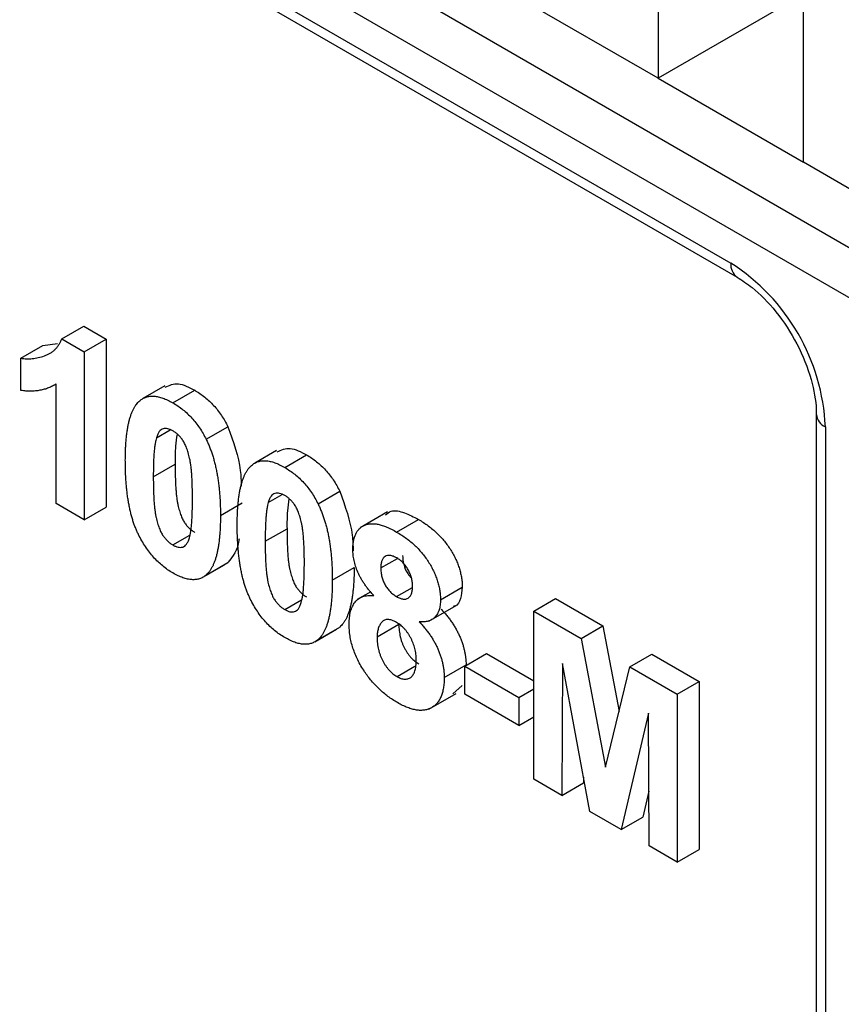
# Model space of a CAD drawing. Units: millimetres. Extents: x -61 to 781, y -57 to 370.
# Drawn here: x 317 to 325, y 194 to 204 of the extents above; entities that cross this region are included whole.
import ezdxf

# ---------------------------------------------------------------- set-up
doc = ezdxf.new("R2010")
doc.units = ezdxf.units.MM

msp = doc.modelspace()

# ---------------------------------------------------------------- linework, layer by layer
at = {"color": 7, "linetype": 'Continuous', "lineweight": 25}
for p, q in [((292.30252, 220.89703), (402.18691, 157.46212)), ((401.97478, 157.0947), (292.09039, 220.52961)), ((292.09039, 220.20299), (324.40517, 201.54807)), ((292.15253, 220.06564), (324.46731, 201.41071)), ((323.69806, 204.97734), (323.69806, 203.34426)), ((323.69806, 203.34426), (322.28384, 204.16067)), ((325.11227, 204.1608), (323.69806, 203.34426)), ((325.11227, 202.52785), (325.11227, 204.16093)), ((323.69806, 203.34426), (325.11227, 202.52785)), ((326.52649, 201.71144), (325.11227, 202.52785)), ((317.90103, 200.81294), (318.11316, 200.9354)), ((318.11316, 200.9354), (318.3313, 200.80947)), ((317.90103, 200.81294), (318.11917, 200.68701)), ((318.11917, 200.68701), (318.3313, 200.80947)), ((318.3313, 200.80947), (318.3313, 199.17639)), ((317.50272, 200.62414), (317.71485, 200.7466)), ((317.71485, 200.7466), (317.85979, 200.76651)), ((317.50272, 200.31009), (317.50272, 200.62414)), ((318.11917, 200.68701), (318.11917, 199.05393)), ((317.8472, 199.21093), (317.8472, 200.37358)), ((318.9012, 200.35442), (318.68907, 200.23196)), ((318.98039, 200.18984), (319.19252, 200.3123)), ((325.23654, 200.07836), (325.23654, 183.74754)), ((319.30391, 199.83525), (319.51604, 199.95771)), ((325.3244, 199.9559), (325.3244, 183.62508)), ((318.82032, 199.84976), (318.95405, 199.92696)), ((319.98906, 199.72642), (319.77693, 199.60396)), ((320.06824, 199.56183), (320.28038, 199.68429)), ((318.79001, 199.47207), (319.00214, 199.59454)), ((319.90818, 199.22175), (320.0419, 199.29895)), ((320.39177, 199.20724), (320.6039, 199.3297)), ((318.11917, 199.05393), (317.8472, 199.21093)), ((318.11917, 199.05393), (318.3313, 199.17639)), ((319.44273, 199.09527), (319.65486, 199.21773)), ((321.06574, 199.12939), (320.80058, 198.97632)), ((321.1561, 198.93382), (321.36823, 199.05629)), ((318.98039, 198.808), (319.1439, 198.90239)), ((319.87787, 198.84407), (320.09, 198.96653)), ((319.27167, 198.49367), (319.4838, 198.61613)), ((319.30278, 198.51557), (319.51491, 198.63803)), ((321.00199, 198.58475), (321.16299, 198.6777)), ((320.53058, 198.46726), (320.74271, 198.58973)), ((320.90371, 198.35406), (320.7729, 198.27855)), ((321.15525, 198.30621), (321.30885, 198.39488)), ((321.58218, 198.27435), (321.79431, 198.39681)), ((320.06824, 198.17999), (320.23176, 198.27439)), ((321.47018, 198.0667), (321.73534, 198.21978)), ((322.48872, 198.16452), (322.70086, 198.28698)), ((322.70086, 198.28698), (323.16093, 198.02138)), ((322.48872, 196.53144), (322.48872, 198.16452)), ((322.48872, 198.16452), (322.9488, 197.89892)), ((320.96573, 197.91444), (321.17786, 198.0369)), ((320.35952, 197.86566), (320.57166, 197.98813)), ((320.39063, 197.88756), (320.60277, 198.01002)), ((322.9488, 197.89892), (323.16093, 198.02138)), ((323.16093, 198.02138), (323.31899, 197.19025)), ((322.9488, 197.89892), (323.18677, 196.64764)), ((321.81788, 197.63056), (322.03001, 197.75302)), ((322.03001, 197.75302), (322.48872, 197.48821)), ((323.42473, 197.62417), (323.63687, 197.74663)), ((323.63687, 197.74663), (324.09694, 197.48104)), ((321.61844, 197.52128), (321.83057, 197.64374)), ((322.76975, 197.65486), (322.76069, 196.37443)), ((323.0352, 196.21596), (322.76975, 197.65486)), ((321.1595, 197.52909), (321.33318, 197.62935)), ((321.81788, 197.35838), (321.81788, 197.63056)), ((321.81788, 197.63056), (322.34368, 197.32703)), ((323.18677, 196.64764), (323.42473, 197.62417)), ((323.42473, 197.62417), (323.88481, 197.35858)), ((323.88481, 197.35858), (324.09694, 197.48104)), ((324.09694, 197.48104), (324.09694, 195.84795)), ((321.47055, 197.21241), (321.73572, 197.36549)), ((321.79231, 197.44134), (321.70188, 197.36108)), ((322.34368, 197.05484), (321.81788, 197.35838)), ((322.34368, 197.32703), (322.48872, 197.41076)), ((323.88481, 197.35858), (323.88481, 195.72549)), ((322.34368, 197.32703), (322.34368, 197.05484)), ((323.60378, 197.17339), (323.33833, 196.04097)), ((323.61284, 195.8825), (323.60378, 197.17339)), ((322.34368, 197.05484), (322.48872, 197.13858)), ((322.76069, 196.37443), (322.48872, 196.53144)), ((322.76069, 196.37443), (322.97282, 196.49689)), ((322.97321, 196.55199), (322.97282, 196.49689)), ((323.60911, 196.41364), (323.55046, 196.16343)), ((323.33833, 196.04097), (323.0352, 196.21596)), ((323.33833, 196.04097), (323.55046, 196.16343)), ((323.88481, 195.72549), (323.61284, 195.8825)), ((323.88481, 195.72549), (324.09694, 195.84795))]:
    msp.add_line(p, q, dxfattribs=at)
at = {"color": 8, "linetype": 'Continuous', "lineweight": 25}
for centre, radius, start, end in [((324.55592, 201.53339), 0.15147, 174.438561, 233.628466), ((325.38668, 200.09334), 0.15089, 185.710761, 245.62395)]:
    msp.add_arc(centre, radius, start, end, dxfattribs=at)
at = {"color": 7, "linetype": 'Continuous', "lineweight": 25}
msp.add_arc((323.32862, 199.86508), 1.99785, 2.605478, 57.394522, dxfattribs=at)
for points, knots in [([(324.46731, 201.41071), (324.51548, 201.37959), (324.64099, 201.2985), (324.85336, 201.0808), (325.05988, 200.76513), (325.19599, 200.42433), (325.23478, 200.19479), (325.23631, 200.09365), (325.23654, 200.07836)], [0, 0, 0, 0, 0.1274796, 0.3321333, 0.5470316, 0.7657535, 0.9645894, 1, 1, 1, 1]), ([(317.50272, 200.62414), (317.52083, 200.62153), (317.55873, 200.61606), (317.61467, 200.61868), (317.67306, 200.62819), (317.72211, 200.64227), (317.76105, 200.65748), (317.78827, 200.67207), (317.81349, 200.68853), (317.83576, 200.70843), (317.85567, 200.73076), (317.87331, 200.75542), (317.88884, 200.78241), (317.89696, 200.80276), (317.90103, 200.81294)], [0, 0, 0, 0, 0.1044728, 0.2186534, 0.3428559, 0.4792695, 0.549541, 0.6174241, 0.6835352, 0.7485971, 0.812176, 0.8748693, 0.9374294, 1, 1, 1, 1]), ([(317.8472, 200.37358), (317.83488, 200.36625), (317.81039, 200.35168), (317.77128, 200.33422), (317.73068, 200.32041), (317.68819, 200.31084), (317.64435, 200.3047), (317.59873, 200.3025), (317.55166, 200.30366), (317.51905, 200.30794), (317.50272, 200.31009)], [0, 0, 0, 0, 0.1265709, 0.2514247, 0.376425, 0.5000935, 0.6241807, 0.7481334, 0.873869, 1, 1, 1, 1]), ([(318.90695, 200.34187), (318.94716, 200.36028), (319.0284, 200.39747), (319.13744, 200.34088), (319.19252, 200.3123)], [0, 0, 0, 0, 0.49487663, 1, 1, 1, 1]), ([(318.658, 200.21009), (318.66783, 200.21769), (318.68724, 200.23269), (318.72081, 200.24708), (318.75703, 200.25506), (318.79641, 200.25537), (318.83828, 200.24991), (318.88325, 200.23639), (318.93087, 200.21703), (318.96365, 200.19903), (318.98039, 200.18984)], [0, 0, 0, 0, 0.1239584, 0.2446999, 0.3639413, 0.4841524, 0.6059994, 0.7313057, 0.8627578, 1, 1, 1, 1]), ([(319.19252, 200.3123), (319.20935, 200.30211), (319.24213, 200.28228), (319.28988, 200.24662), (319.33484, 200.2077), (319.37701, 200.16503), (319.41635, 200.11852), (319.45259, 200.06823), (319.48652, 200.01458), (319.50612, 199.97683), (319.51604, 199.95771)], [0, 0, 0, 0, 0.1373231, 0.2673523, 0.3929646, 0.5149204, 0.6341998, 0.7543524, 0.8755755, 1, 1, 1, 1]), ([(318.51805, 199.63235), (318.51814, 199.65105), (318.51832, 199.68771), (318.52022, 199.74081), (318.52247, 199.79169), (318.52668, 199.83951), (318.53133, 199.88507), (318.5372, 199.92799), (318.54469, 199.96779), (318.55286, 200.0052), (318.56181, 200.0403), (318.57245, 200.07224), (318.58349, 200.10232), (318.59647, 200.12882), (318.60996, 200.15327), (318.62475, 200.17486), (318.64052, 200.19405), (318.65222, 200.20479), (318.658, 200.21009)], [0, 0, 0, 0, 0.08152932, 0.15978699, 0.23574297, 0.3085642, 0.37917385, 0.44674157, 0.51190417, 0.57457299, 0.63435408, 0.69251613, 0.74843923, 0.80214926, 0.85387128, 0.90396043, 0.95260244, 1, 1, 1, 1]), ([(318.98039, 200.18984), (318.99722, 200.17965), (319.02999, 200.15982), (319.07775, 200.12416), (319.12271, 200.08524), (319.16488, 200.04257), (319.20422, 199.99606), (319.24046, 199.94577), (319.27439, 199.89212), (319.29399, 199.85437), (319.30391, 199.83525)], [0, 0, 0, 0, 0.1373231, 0.2673523, 0.3929646, 0.5149204, 0.6341998, 0.7543524, 0.8755755, 1, 1, 1, 1]), ([(318.98039, 199.91766), (318.97176, 199.92218), (318.95471, 199.93112), (318.92991, 199.93875), (318.9065, 199.94123), (318.88434, 199.9386), (318.86395, 199.92894), (318.84667, 199.91017), (318.83175, 199.88351), (318.82428, 199.86145), (318.82032, 199.84976)], [0, 0, 0, 0, 0.112424, 0.2223849, 0.3301224, 0.4412432, 0.558075, 0.6869486, 0.8340327, 1, 1, 1, 1]), ([(319.51604, 199.95771), (319.56773, 199.81195), (319.63907, 199.61075), (319.64381, 199.43073), (319.64511, 199.38112)], [0, 0, 0, 0, 0.7244339, 1, 1, 1, 1]), ([(318.82032, 199.84976), (318.81785, 199.84064), (318.81254, 199.82104), (318.80651, 199.78756), (318.80153, 199.74849), (318.79734, 199.704), (318.79392, 199.65405), (318.79181, 199.59831), (318.79036, 199.5372), (318.79013, 199.49436), (318.79001, 199.47207)], [0, 0, 0, 0, 0.0823733, 0.1770421, 0.2833368, 0.4015761, 0.5326994, 0.6759371, 0.831413, 1, 1, 1, 1]), ([(319.17076, 199.25227), (319.17078, 199.27451), (319.1708, 199.31715), (319.16913, 199.37939), (319.16749, 199.43621), (319.16415, 199.4885), (319.16081, 199.53545), (319.15583, 199.57777), (319.15081, 199.61498), (319.14223, 199.65698), (319.13057, 199.70268), (319.11464, 199.75148), (319.09664, 199.79305), (319.07618, 199.82778), (319.05398, 199.85605), (319.03079, 199.88057), (319.00606, 199.90146), (318.98901, 199.91222), (318.98039, 199.91766)], [0, 0, 0, 0, 0.10069666, 0.19303382, 0.27751099, 0.35371986, 0.42164754, 0.48196035, 0.53414495, 0.57904131, 0.65537796, 0.72050766, 0.7762326, 0.82406139, 0.86816936, 0.91088547, 0.95494923, 1, 1, 1, 1]), ([(319.02099, 199.88392), (319.01508, 199.84565), (319.00098, 199.75444), (319.00172, 199.65326), (319.00214, 199.59454)], [0, 0, 0, 0, 0.4195503, 1, 1, 1, 1]), ([(319.30391, 199.83525), (319.30959, 199.82344), (319.32118, 199.79935), (319.33678, 199.76222), (319.35178, 199.72373), (319.36488, 199.68391), (319.37742, 199.64254), (319.38904, 199.59976), (319.39913, 199.55562), (319.40862, 199.51008), (319.41636, 199.46316), (319.42351, 199.41467), (319.42944, 199.36476), (319.43411, 199.31359), (319.43828, 199.26082), (319.44057, 199.207), (319.44244, 199.15139), (319.44263, 199.11419), (319.44273, 199.09527)], [0, 0, 0, 0, 0.0466726, 0.0952506, 0.1448623, 0.1963098, 0.249763, 0.3057748, 0.3632671, 0.4235484, 0.4860327, 0.5514872, 0.6194342, 0.689951, 0.7631478, 0.8390038, 0.9181046, 1, 1, 1, 1]), ([(319.99481, 199.71386), (320.03501, 199.73227), (320.11625, 199.76946), (320.2253, 199.71287), (320.28038, 199.68429)], [0, 0, 0, 0, 0.4948766, 1, 1, 1, 1]), ([(320.28038, 199.68429), (320.29721, 199.6741), (320.32998, 199.65427), (320.37774, 199.61862), (320.4227, 199.5797), (320.46487, 199.53703), (320.5042, 199.49052), (320.54044, 199.44023), (320.57438, 199.38657), (320.59397, 199.34882), (320.6039, 199.3297)], [0, 0, 0, 0, 0.1373231, 0.2673523, 0.3929646, 0.5149204, 0.6341998, 0.7543524, 0.8755755, 1, 1, 1, 1]), ([(318.98039, 198.53582), (318.96346, 198.54616), (318.93028, 198.56641), (318.88184, 198.60312), (318.83579, 198.6437), (318.7923, 198.68879), (318.75144, 198.73828), (318.71288, 198.79159), (318.67747, 198.84964), (318.64974, 198.90066), (318.62946, 198.944), (318.61515, 198.97849), (318.60133, 199.01454), (318.58939, 199.05222), (318.57762, 199.0916), (318.56719, 199.13271), (318.55799, 199.17532), (318.54935, 199.21964), (318.54215, 199.26544), (318.53553, 199.31309), (318.5303, 199.36229), (318.52568, 199.41327), (318.52242, 199.46568), (318.51977, 199.51988), (318.51844, 199.57562), (318.51818, 199.61319), (318.51805, 199.63235)], [0, 0, 0, 0, 0.0524091, 0.1026983, 0.151428, 0.1995928, 0.2472248, 0.295496, 0.3447701, 0.3959133, 0.4224655, 0.4502084, 0.4790083, 0.5089694, 0.5405737, 0.5736803, 0.6083847, 0.6445549, 0.6824623, 0.7222195, 0.7638232, 0.8073533, 0.8525223, 0.8996753, 0.9488234, 1, 1, 1, 1]), ([(319.00214, 199.59454), (319.00231, 199.5722), (319.00261, 199.52938), (319.00349, 199.46767), (319.00599, 199.41052), (319.00848, 199.35864), (319.01264, 199.31122), (319.01682, 199.2691), (319.02258, 199.23164), (319.03045, 199.18998), (319.04234, 199.14426), (319.05866, 199.09564), (319.07615, 199.05407), (319.09676, 199.01963), (319.11906, 198.99164), (319.1422, 198.96718), (319.16697, 198.94664), (319.1839, 198.93592), (319.19252, 198.93046)], [0, 0, 0, 0, 0.1008346, 0.193283, 0.2774008, 0.3536777, 0.4222362, 0.4825627, 0.534908, 0.5797418, 0.6557138, 0.7211455, 0.776666, 0.8242182, 0.868127, 0.9113575, 0.9548891, 1, 1, 1, 1]), ([(319.6059, 199.00434), (319.606, 199.02305), (319.60618, 199.05971), (319.60808, 199.11281), (319.61033, 199.16368), (319.61454, 199.21151), (319.61919, 199.25707), (319.62506, 199.29999), (319.63255, 199.33979), (319.64071, 199.3772), (319.64967, 199.4123), (319.66031, 199.44423), (319.67135, 199.47432), (319.68433, 199.50081), (319.69781, 199.52526), (319.7126, 199.54685), (319.72838, 199.56604), (319.74008, 199.57678), (319.74585, 199.58208)], [0, 0, 0, 0, 0.08152932, 0.15978699, 0.23574297, 0.3085642, 0.37917385, 0.44674157, 0.51190417, 0.57457299, 0.63435408, 0.69251613, 0.74843923, 0.80214926, 0.85387128, 0.90396043, 0.95260244, 1, 1, 1, 1]), ([(319.74585, 199.58208), (319.75569, 199.58968), (319.7751, 199.60468), (319.80867, 199.61907), (319.84489, 199.62705), (319.88427, 199.62736), (319.92613, 199.6219), (319.97111, 199.60839), (320.01873, 199.58902), (320.0515, 199.57102), (320.06824, 199.56183)], [0, 0, 0, 0, 0.1239584, 0.2446999, 0.3639413, 0.4841524, 0.6059994, 0.7313057, 0.8627578, 1, 1, 1, 1]), ([(320.06824, 199.56183), (320.08508, 199.55164), (320.11785, 199.53181), (320.16561, 199.49616), (320.21057, 199.45723), (320.25274, 199.41456), (320.29207, 199.36806), (320.32831, 199.31776), (320.36225, 199.26411), (320.38184, 199.22636), (320.39177, 199.20724)], [0, 0, 0, 0, 0.1373231, 0.2673523, 0.3929646, 0.5149204, 0.6341998, 0.7543524, 0.8755755, 1, 1, 1, 1]), ([(318.79001, 199.47207), (318.79017, 199.44974), (318.79048, 199.40692), (318.79136, 199.34521), (318.79386, 199.28806), (318.79635, 199.23617), (318.80051, 199.18876), (318.80469, 199.14664), (318.81045, 199.10918), (318.81832, 199.06752), (318.83021, 199.0218), (318.84652, 198.97318), (318.86402, 198.9316), (318.88463, 198.89717), (318.90693, 198.86918), (318.93006, 198.84472), (318.95484, 198.82418), (318.97177, 198.81346), (318.98039, 198.808)], [0, 0, 0, 0, 0.1008346, 0.193283, 0.2774008, 0.3536777, 0.4222362, 0.4825627, 0.534908, 0.5797418, 0.6557138, 0.7211455, 0.776666, 0.8242182, 0.868127, 0.9113575, 0.9548891, 1, 1, 1, 1]), ([(320.06824, 199.28965), (320.05962, 199.29417), (320.04256, 199.30312), (320.01777, 199.31074), (319.99435, 199.31322), (319.9722, 199.3106), (319.95181, 199.30093), (319.93453, 199.28216), (319.91961, 199.2555), (319.91214, 199.23345), (319.90818, 199.22175)], [0, 0, 0, 0, 0.112424, 0.2223849, 0.3301224, 0.4412432, 0.558075, 0.6869486, 0.8340327, 1, 1, 1, 1]), ([(320.25862, 198.62427), (320.25863, 198.64651), (320.25866, 198.68914), (320.25699, 198.75138), (320.25535, 198.8082), (320.25201, 198.86049), (320.24867, 198.90744), (320.24368, 198.94977), (320.23866, 198.98698), (320.23008, 199.02897), (320.21843, 199.07467), (320.2025, 199.12347), (320.18449, 199.16505), (320.16403, 199.19978), (320.14184, 199.22804), (320.11865, 199.25257), (320.09392, 199.27346), (320.07687, 199.28421), (320.06824, 199.28965)], [0, 0, 0, 0, 0.10069666, 0.19303382, 0.27751099, 0.35371986, 0.42164754, 0.48196035, 0.53414495, 0.57904131, 0.65537796, 0.72050766, 0.7762326, 0.82406139, 0.86816936, 0.91088547, 0.95494923, 1, 1, 1, 1]), ([(320.6039, 199.3297), (320.65555, 199.18396), (320.72705, 198.98219), (320.73176, 198.80165), (320.73306, 198.75152)], [0, 0, 0, 0, 0.72233, 1, 1, 1, 1]), ([(319.14045, 198.87589), (319.14292, 198.88502), (319.1482, 198.90453), (319.15427, 198.93776), (319.15926, 198.9766), (319.16342, 199.02091), (319.16687, 199.07072), (319.16896, 199.12637), (319.17041, 199.18736), (319.17064, 199.23009), (319.17076, 199.25227)], [0, 0, 0, 0, 0.082643, 0.176812, 0.2826379, 0.4012643, 0.5319943, 0.675701, 0.831686, 1, 1, 1, 1]), ([(319.90818, 199.22175), (319.90571, 199.21263), (319.9004, 199.19303), (319.89436, 199.15956), (319.88939, 199.12048), (319.88519, 199.07599), (319.88177, 199.02604), (319.87967, 198.9703), (319.87821, 198.9092), (319.87799, 198.86636), (319.87787, 198.84407)], [0, 0, 0, 0, 0.0823733, 0.1770421, 0.2833368, 0.4015761, 0.5326994, 0.6759371, 0.831413, 1, 1, 1, 1]), ([(320.10885, 199.25592), (320.10293, 199.21765), (320.08884, 199.12643), (320.08957, 199.02526), (320.09, 198.96653)], [0, 0, 0, 0, 0.4195503, 1, 1, 1, 1]), ([(320.39177, 199.20724), (320.39745, 199.19544), (320.40903, 199.17134), (320.42464, 199.13421), (320.43964, 199.09572), (320.45274, 199.0559), (320.46527, 199.01454), (320.4769, 198.97176), (320.48699, 198.92762), (320.49648, 198.88207), (320.50422, 198.83516), (320.51136, 198.78666), (320.51729, 198.73675), (320.52197, 198.68559), (320.52614, 198.63282), (320.52843, 198.57899), (320.5303, 198.52339), (320.53049, 198.48619), (320.53058, 198.46726)], [0, 0, 0, 0, 0.0466726, 0.0952506, 0.1448623, 0.1963098, 0.249763, 0.3057748, 0.3632671, 0.4235484, 0.4860327, 0.5514872, 0.6194342, 0.689951, 0.7631478, 0.8390038, 0.9181046, 1, 1, 1, 1]), ([(319.44273, 199.09527), (319.44263, 199.07646), (319.44245, 199.03958), (319.44056, 198.98625), (319.43828, 198.93518), (319.43412, 198.88721), (319.4294, 198.84148), (319.42364, 198.79837), (319.41596, 198.75864), (319.40834, 198.72066), (319.3989, 198.68587), (319.38836, 198.65371), (319.37721, 198.62363), (319.36437, 198.59687), (319.35081, 198.5724), (319.33603, 198.5508), (319.32025, 198.53161), (319.30855, 198.52087), (319.30278, 198.51557)], [0, 0, 0, 0, 0.0817742, 0.1602856, 0.2360294, 0.3091179, 0.3795303, 0.4473768, 0.5123574, 0.5747492, 0.6349414, 0.6929409, 0.7487078, 0.8027019, 0.8542795, 0.9042287, 0.9527348, 1, 1, 1, 1]), ([(321.04725, 199.1006), (321.06467, 199.11492), (321.11166, 199.15352), (321.23172, 199.12607), (321.32269, 199.07957), (321.36823, 199.05629)], [0, 0, 0, 0, 0.2273974, 0.6131817, 1, 1, 1, 1]), ([(320.06824, 197.90781), (320.05131, 197.91815), (320.01813, 197.9384), (319.96969, 197.97511), (319.92365, 198.01569), (319.88016, 198.06078), (319.8393, 198.11028), (319.80074, 198.16359), (319.76533, 198.22164), (319.7376, 198.27265), (319.71731, 198.316), (319.70301, 198.35049), (319.68918, 198.38654), (319.67725, 198.42421), (319.66548, 198.46359), (319.65505, 198.50471), (319.64585, 198.54732), (319.63721, 198.59164), (319.63001, 198.63743), (319.62338, 198.68508), (319.61816, 198.73429), (319.61353, 198.78526), (319.61027, 198.83767), (319.60763, 198.89187), (319.6063, 198.94762), (319.60604, 198.98518), (319.6059, 199.00434)], [0, 0, 0, 0, 0.0524091, 0.1026983, 0.151428, 0.1995928, 0.2472248, 0.295496, 0.3447701, 0.3959133, 0.4224655, 0.4502084, 0.4790083, 0.5089694, 0.5405737, 0.5736803, 0.6083847, 0.6445549, 0.6824623, 0.7222195, 0.7638232, 0.8073533, 0.8525223, 0.8996753, 0.9488234, 1, 1, 1, 1]), ([(320.73002, 198.76629), (320.73034, 198.78073), (320.73097, 198.8091), (320.73611, 198.84828), (320.74501, 198.88333), (320.7571, 198.91469), (320.77284, 198.9419), (320.79206, 198.96502), (320.8144, 198.98472), (320.84061, 198.99953), (320.8697, 199.01039), (320.90208, 199.01554), (320.9374, 199.01518), (320.97545, 199.01006), (321.01663, 198.99875), (321.06055, 198.9827), (321.10738, 198.9607), (321.13957, 198.94295), (321.1561, 198.93382)], [0, 0, 0, 0, 0.0605876, 0.1189732, 0.175831, 0.2321353, 0.2876862, 0.3435668, 0.4007769, 0.4595457, 0.5195801, 0.5807258, 0.6427412, 0.7075037, 0.775327, 0.8460282, 0.9209072, 1, 1, 1, 1]), ([(321.36823, 199.05629), (321.38467, 199.04638), (321.41658, 199.02716), (321.46311, 198.99515), (321.50669, 198.96087), (321.54763, 198.92456), (321.58557, 198.88583), (321.62103, 198.84562), (321.65327, 198.80276), (321.68259, 198.75841), (321.70908, 198.71316), (321.73168, 198.6675), (321.75124, 198.6221), (321.76692, 198.57664), (321.77907, 198.53131), (321.78785, 198.48601), (321.79346, 198.4407), (321.79402, 198.41161), (321.79431, 198.39681)], [0, 0, 0, 0, 0.07871483, 0.15276381, 0.22353106, 0.29054487, 0.35536786, 0.41784654, 0.47866908, 0.53911066, 0.59825489, 0.65580155, 0.71198041, 0.76758324, 0.82394011, 0.880851, 0.93935584, 1, 1, 1, 1]), ([(320.09, 198.96653), (320.09016, 198.94419), (320.09047, 198.90137), (320.09135, 198.83966), (320.09384, 198.78251), (320.09634, 198.73063), (320.1005, 198.68321), (320.10468, 198.64109), (320.11044, 198.60364), (320.1183, 198.56197), (320.1302, 198.51625), (320.14651, 198.46763), (320.16401, 198.42606), (320.18462, 198.39163), (320.20692, 198.36363), (320.23005, 198.33917), (320.25482, 198.31864), (320.27176, 198.30791), (320.28038, 198.30245)], [0, 0, 0, 0, 0.1008346, 0.193283, 0.2774008, 0.3536777, 0.4222362, 0.4825627, 0.534908, 0.5797418, 0.6557138, 0.7211455, 0.776666, 0.8242182, 0.868127, 0.9113575, 0.9548891, 1, 1, 1, 1]), ([(321.1561, 198.93382), (321.17254, 198.92392), (321.20445, 198.9047), (321.25098, 198.87269), (321.29456, 198.8384), (321.3355, 198.8021), (321.37343, 198.76336), (321.4089, 198.72316), (321.44114, 198.6803), (321.47046, 198.63595), (321.49694, 198.5907), (321.51955, 198.54504), (321.53911, 198.49963), (321.55479, 198.45418), (321.56694, 198.40885), (321.57572, 198.36355), (321.58132, 198.31824), (321.58189, 198.28915), (321.58218, 198.27435)], [0, 0, 0, 0, 0.07871483, 0.15276381, 0.22353106, 0.29054487, 0.35536786, 0.41784654, 0.47866908, 0.53911066, 0.59825489, 0.65580155, 0.71198041, 0.76758324, 0.82394011, 0.880851, 0.93935584, 1, 1, 1, 1]), ([(318.98039, 198.808), (318.98911, 198.8034), (319.00618, 198.79439), (319.03101, 198.78697), (319.05446, 198.78414), (319.07646, 198.78716), (319.09683, 198.79669), (319.1141, 198.8155), (319.12902, 198.84214), (319.13649, 198.8642), (319.14045, 198.87589)], [0, 0, 0, 0, 0.1136385, 0.2223862, 0.3312524, 0.4413104, 0.5581281, 0.6869863, 0.8340527, 1, 1, 1, 1]), ([(319.62336, 198.86682), (319.62295, 198.86177), (319.61466, 198.76086), (319.56351, 198.69787), (319.51491, 198.63803)], [0, 0, 0, 0, 0.05000192, 1, 1, 1, 1]), ([(319.87787, 198.84407), (319.87803, 198.82173), (319.87834, 198.77891), (319.87922, 198.7172), (319.88171, 198.66005), (319.88421, 198.60817), (319.88836, 198.56075), (319.89255, 198.51863), (319.89831, 198.48117), (319.90617, 198.43951), (319.91806, 198.39379), (319.93438, 198.34517), (319.95188, 198.3036), (319.97248, 198.26917), (319.99479, 198.24117), (320.01792, 198.21671), (320.04269, 198.19618), (320.05963, 198.18545), (320.06824, 198.17999)], [0, 0, 0, 0, 0.1008346, 0.193283, 0.2774008, 0.3536777, 0.4222362, 0.4825627, 0.534908, 0.5797418, 0.6557138, 0.7211455, 0.776666, 0.8242182, 0.868127, 0.9113575, 0.9548891, 1, 1, 1, 1]), ([(320.93428, 198.31665), (320.92563, 198.32587), (320.90866, 198.34397), (320.88456, 198.37239), (320.86222, 198.40077), (320.84199, 198.4295), (320.82303, 198.45785), (320.80646, 198.48694), (320.7913, 198.51586), (320.77402, 198.55429), (320.75638, 198.60202), (320.74123, 198.65849), (320.73181, 198.71385), (320.73062, 198.74866), (320.73002, 198.76629)], [0, 0, 0, 0, 0.0748446, 0.1469107, 0.2165118, 0.2823327, 0.3465403, 0.4093645, 0.4707787, 0.5307356, 0.648995, 0.7645288, 0.8807476, 1, 1, 1, 1]), ([(321.1578, 198.6816), (321.14641, 198.68759), (321.12463, 198.69905), (321.09373, 198.70713), (321.06645, 198.70667), (321.04348, 198.69704), (321.02479, 198.68006), (321.01131, 198.65543), (321.00321, 198.62338), (321.00241, 198.59798), (321.00199, 198.58475)], [0, 0, 0, 0, 0.1347603, 0.2577469, 0.3763792, 0.4954595, 0.6143239, 0.7349506, 0.8619798, 1, 1, 1, 1]), ([(321.21412, 198.70721), (321.21582, 198.67892), (321.2192, 198.62246), (321.25308, 198.53771), (321.28719, 198.49936), (321.29981, 198.48518)], [0, 0, 0, 0, 0.3877332, 0.7735363, 1, 1, 1, 1]), ([(320.22831, 198.24789), (320.23077, 198.25701), (320.23606, 198.27653), (320.24213, 198.30975), (320.24712, 198.3486), (320.25128, 198.3929), (320.25473, 198.44272), (320.25681, 198.49836), (320.25827, 198.55936), (320.2585, 198.60209), (320.25862, 198.62427)], [0, 0, 0, 0, 0.082643, 0.176812, 0.2826379, 0.4012643, 0.5319943, 0.675701, 0.831686, 1, 1, 1, 1]), ([(321.31021, 198.4078), (321.30981, 198.42151), (321.30905, 198.44773), (321.30076, 198.48898), (321.28777, 198.52899), (321.26908, 198.56721), (321.24664, 198.60301), (321.21991, 198.63415), (321.18996, 198.66135), (321.16882, 198.67466), (321.1578, 198.6816)], [0, 0, 0, 0, 0.1400074, 0.2677657, 0.3896385, 0.5102144, 0.6285461, 0.7463485, 0.8678241, 1, 1, 1, 1]), ([(319.30278, 198.51557), (319.29294, 198.50797), (319.27353, 198.49297), (319.23997, 198.47856), (319.20379, 198.47068), (319.16453, 198.47002), (319.12256, 198.47579), (319.07753, 198.48924), (319.0299, 198.50863), (318.99713, 198.52663), (318.98039, 198.53582)], [0, 0, 0, 0, 0.123954, 0.2446911, 0.3639282, 0.4834468, 0.6060135, 0.7313154, 0.8627627, 1, 1, 1, 1]), ([(320.74271, 198.58973), (320.74262, 198.57091), (320.74244, 198.53404), (320.74055, 198.48071), (320.73827, 198.42963), (320.73411, 198.38167), (320.72939, 198.33594), (320.72363, 198.29283), (320.71594, 198.2531), (320.70833, 198.21512), (320.69889, 198.18033), (320.68835, 198.14817), (320.67719, 198.11808), (320.66436, 198.09132), (320.6508, 198.06685), (320.63602, 198.04525), (320.62024, 198.02606), (320.60854, 198.01532), (320.60277, 198.01002)], [0, 0, 0, 0, 0.0817742, 0.1602856, 0.2360294, 0.3091179, 0.3795303, 0.4473768, 0.5123574, 0.5747492, 0.6349414, 0.6929409, 0.7487078, 0.8027019, 0.8542795, 0.9042287, 0.9527348, 1, 1, 1, 1]), ([(321.00199, 198.58475), (321.00241, 198.57039), (321.00321, 198.54288), (321.0112, 198.50015), (321.02444, 198.45922), (321.04264, 198.42049), (321.06572, 198.38495), (321.09251, 198.35357), (321.12287, 198.32671), (321.14415, 198.31323), (321.15525, 198.30621)], [0, 0, 0, 0, 0.14410201, 0.27599736, 0.3976466, 0.51621483, 0.63249882, 0.74912404, 0.8691444, 1, 1, 1, 1]), ([(320.53058, 198.46726), (320.53049, 198.44845), (320.53031, 198.41157), (320.52842, 198.35825), (320.52614, 198.30717), (320.52198, 198.25921), (320.51726, 198.21348), (320.5115, 198.17036), (320.50381, 198.13064), (320.4962, 198.09265), (320.48676, 198.05786), (320.47622, 198.02571), (320.46506, 197.99562), (320.45223, 197.96886), (320.43867, 197.94439), (320.42389, 197.92279), (320.40811, 197.9036), (320.39641, 197.89286), (320.39063, 197.88756)], [0, 0, 0, 0, 0.0817742, 0.1602856, 0.2360294, 0.3091179, 0.3795303, 0.4473768, 0.5123574, 0.5747492, 0.6349414, 0.6929409, 0.7487078, 0.8027019, 0.8542795, 0.9042287, 0.9527348, 1, 1, 1, 1]), ([(321.15525, 198.30621), (321.16645, 198.30034), (321.18804, 198.28903), (321.21863, 198.28105), (321.24577, 198.28138), (321.26889, 198.29053), (321.28756, 198.308), (321.30093, 198.33364), (321.30904, 198.36719), (321.30981, 198.3938), (321.31021, 198.4078)], [0, 0, 0, 0, 0.1310086, 0.2525834, 0.3683626, 0.4853616, 0.6037384, 0.7259758, 0.8558397, 1, 1, 1, 1]), ([(320.69376, 198.04167), (320.69447, 198.06291), (320.69589, 198.10489), (320.70698, 198.1613), (320.72528, 198.21064), (320.7462, 198.24599), (320.76681, 198.26969), (320.78453, 198.28486), (320.80437, 198.29721), (320.82618, 198.30696), (320.85028, 198.31343), (320.87639, 198.3172), (320.90432, 198.31897), (320.92419, 198.31743), (320.93428, 198.31665)], [0, 0, 0, 0, 0.1222275, 0.2415824, 0.3604211, 0.4802614, 0.5410819, 0.6019772, 0.6642769, 0.7275557, 0.7918663, 0.8588587, 0.9283231, 1, 1, 1, 1]), ([(321.79431, 198.39681), (321.79048, 198.35914), (321.78283, 198.28381), (321.74733, 198.21722), (321.71203, 198.21127), (321.70624, 198.21029)], [0, 0, 0, 0, 0.4554295, 0.9105863, 1, 1, 1, 1]), ([(320.06824, 198.17999), (320.07697, 198.17539), (320.09404, 198.16638), (320.11886, 198.15896), (320.14231, 198.15613), (320.16431, 198.15916), (320.18469, 198.16869), (320.20196, 198.18749), (320.21688, 198.21414), (320.22435, 198.2362), (320.22831, 198.24789)], [0, 0, 0, 0, 0.1136385, 0.2223862, 0.3312524, 0.4413104, 0.5581281, 0.6869863, 0.8340527, 1, 1, 1, 1]), ([(321.58218, 198.27435), (321.58156, 198.25654), (321.58034, 198.22148), (321.56969, 198.17578), (321.55293, 198.13648), (321.52886, 198.10534), (321.49906, 198.08129), (321.46306, 198.06633), (321.42204, 198.05872), (321.39156, 198.06069), (321.37594, 198.06169)], [0, 0, 0, 0, 0.1252107, 0.24639, 0.3655558, 0.4870965, 0.6099111, 0.7346826, 0.8640551, 1, 1, 1, 1]), ([(321.58807, 198.18415), (321.59776, 198.17392), (321.61679, 198.15384), (321.64382, 198.12204), (321.669, 198.08976), (321.69277, 198.05723), (321.71421, 198.0237), (321.73412, 197.98996), (321.75248, 197.95568), (321.76873, 197.92089), (321.78328, 197.88579), (321.79604, 197.85084), (321.80655, 197.8159), (321.81531, 197.78124), (321.82224, 197.74653), (321.82685, 197.71211), (321.83026, 197.67739), (321.83047, 197.65504), (321.83057, 197.64374)], [0, 0, 0, 0, 0.0696652, 0.1367009, 0.2019858, 0.2654873, 0.3277978, 0.3890001, 0.4494134, 0.5103711, 0.5703991, 0.6307147, 0.6900043, 0.7502938, 0.8105278, 0.8722867, 0.9353781, 1, 1, 1, 1]), ([(320.84447, 197.57649), (320.83239, 197.59512), (320.80853, 197.63189), (320.77811, 197.68946), (320.75182, 197.74724), (320.73057, 197.80549), (320.714, 197.86439), (320.70223, 197.92354), (320.69489, 197.98338), (320.69415, 198.0219), (320.69376, 198.04167)], [0, 0, 0, 0, 0.1261687, 0.2490639, 0.3686849, 0.4890308, 0.6101851, 0.7355297, 0.8642305, 1, 1, 1, 1]), ([(321.15553, 198.0548), (321.14778, 198.05901), (321.13278, 198.06716), (321.11099, 198.07618), (321.09078, 198.08153), (321.07192, 198.08405), (321.05469, 198.08269), (321.03908, 198.07781), (321.02477, 198.07004), (321.0084, 198.05485), (320.9913, 198.03158), (320.97686, 197.99731), (320.96718, 197.95888), (320.96621, 197.92927), (320.96573, 197.91444)], [0, 0, 0, 0, 0.0720366, 0.1394179, 0.2039091, 0.2661526, 0.326665, 0.387387, 0.4488149, 0.5113053, 0.6368086, 0.7577093, 0.8785941, 1, 1, 1, 1]), ([(321.34648, 197.69104), (321.34632, 197.70041), (321.34601, 197.71875), (321.34341, 197.74684), (321.33919, 197.77456), (321.33331, 197.80186), (321.32559, 197.82861), (321.31644, 197.8549), (321.30546, 197.88081), (321.29262, 197.90609), (321.27891, 197.93037), (321.26398, 197.95323), (321.24815, 197.97449), (321.23133, 197.99411), (321.2136, 198.01182), (321.19513, 198.02812), (321.17565, 198.04273), (321.16234, 198.05071), (321.15553, 198.0548)], [0, 0, 0, 0, 0.0738108, 0.144537, 0.2126155, 0.2785357, 0.3420292, 0.4033506, 0.465453, 0.5271233, 0.5878771, 0.6464342, 0.7046818, 0.7621222, 0.8195102, 0.877816, 0.9374626, 1, 1, 1, 1]), ([(321.17786, 198.0369), (321.17801, 198.02634), (321.1783, 198.00583), (321.18094, 197.97468), (321.18501, 197.94436), (321.19139, 197.91462), (321.19889, 197.8857), (321.20864, 197.85763), (321.2197, 197.83024), (321.23275, 197.80383), (321.24714, 197.77873), (321.26223, 197.75494), (321.27841, 197.73331), (321.29532, 197.71314), (321.31323, 197.69496), (321.33198, 197.67875), (321.35149, 197.66351), (321.36482, 197.65559), (321.37163, 197.65155)], [0, 0, 0, 0, 0.07914029, 0.15366798, 0.22478811, 0.29315328, 0.35805935, 0.42144125, 0.48249335, 0.54348982, 0.60350445, 0.66079299, 0.71723985, 0.77215646, 0.82770611, 0.88386355, 0.94062227, 1, 1, 1, 1]), ([(321.37594, 198.06169), (321.38563, 198.05146), (321.40466, 198.03138), (321.43169, 197.99957), (321.45687, 197.9673), (321.48064, 197.93477), (321.50208, 197.90124), (321.52198, 197.8675), (321.54035, 197.83322), (321.5566, 197.79843), (321.57114, 197.76333), (321.5839, 197.72838), (321.59442, 197.69344), (321.60318, 197.65878), (321.6101, 197.62407), (321.61472, 197.58965), (321.61813, 197.55492), (321.61833, 197.53258), (321.61844, 197.52128)], [0, 0, 0, 0, 0.0696652, 0.1367009, 0.2019858, 0.2654873, 0.3277978, 0.3890001, 0.4494134, 0.5103711, 0.5703991, 0.6307147, 0.6900043, 0.7502938, 0.8105278, 0.8722867, 0.9353781, 1, 1, 1, 1]), ([(320.39063, 197.88756), (320.3808, 197.87996), (320.36139, 197.86496), (320.32783, 197.85055), (320.29165, 197.84267), (320.25238, 197.84202), (320.21042, 197.84779), (320.16538, 197.86123), (320.11776, 197.88062), (320.08498, 197.89862), (320.06824, 197.90781)], [0, 0, 0, 0, 0.123954, 0.2446911, 0.3639282, 0.4834468, 0.6060135, 0.7313154, 0.8627627, 1, 1, 1, 1]), ([(320.96573, 197.91444), (320.96587, 197.90388), (320.96616, 197.88337), (320.96881, 197.85222), (320.97288, 197.8219), (320.97925, 197.79216), (320.98676, 197.76324), (320.9965, 197.73517), (321.00756, 197.70778), (321.02062, 197.68137), (321.03501, 197.65627), (321.05009, 197.63248), (321.06628, 197.61085), (321.08319, 197.59068), (321.1011, 197.57249), (321.11985, 197.55629), (321.13936, 197.54105), (321.15268, 197.53313), (321.1595, 197.52909)], [0, 0, 0, 0, 0.07914029, 0.15366798, 0.22478811, 0.29315328, 0.35805935, 0.42144125, 0.48249335, 0.54348982, 0.60350445, 0.66079299, 0.71723985, 0.77215646, 0.82770611, 0.88386355, 0.94062227, 1, 1, 1, 1]), ([(321.1595, 197.52909), (321.16612, 197.52542), (321.17905, 197.51825), (321.19806, 197.51068), (321.21615, 197.50586), (321.23355, 197.50319), (321.24978, 197.50386), (321.26526, 197.50684), (321.28002, 197.5123), (321.29354, 197.521), (321.30613, 197.53195), (321.31682, 197.54634), (321.32636, 197.56303), (321.33344, 197.58336), (321.3397, 197.60577), (321.3433, 197.63182), (321.34606, 197.66012), (321.34634, 197.68053), (321.34648, 197.69104)], [0, 0, 0, 0, 0.0588948, 0.1150065, 0.1706694, 0.2254687, 0.279613, 0.3341668, 0.390886, 0.4491475, 0.5090122, 0.5701383, 0.6336732, 0.6996041, 0.7683164, 0.8415581, 0.9184244, 1, 1, 1, 1]), ([(321.16375, 197.27539), (321.14806, 197.28486), (321.11738, 197.30339), (321.07227, 197.33464), (321.02926, 197.36858), (320.98817, 197.4052), (320.94895, 197.44394), (320.9121, 197.48587), (320.8768, 197.52956), (320.85527, 197.56082), (320.84447, 197.57649)], [0, 0, 0, 0, 0.13782504, 0.26959278, 0.39783365, 0.52161918, 0.64340584, 0.76290994, 0.88116604, 1, 1, 1, 1]), ([(321.61844, 197.52128), (321.61804, 197.50317), (321.61724, 197.4676), (321.61168, 197.41806), (321.60164, 197.37384), (321.58794, 197.33435), (321.57086, 197.29909), (321.54899, 197.26974), (321.52369, 197.24476), (321.49456, 197.22513), (321.46232, 197.21073), (321.42737, 197.20189), (321.38965, 197.19943), (321.34948, 197.20241), (321.30656, 197.21206), (321.26119, 197.22698), (321.21328, 197.24815), (321.18048, 197.26619), (321.16375, 197.27539)], [0, 0, 0, 0, 0.0668545, 0.1313598, 0.1933763, 0.2537275, 0.313354, 0.3725414, 0.4319434, 0.4924424, 0.5529989, 0.613131, 0.6732985, 0.7343813, 0.7972597, 0.8619071, 0.9295701, 1, 1, 1, 1])]:
    msp.add_open_spline(points, degree=3, knots=knots, dxfattribs=at)

doc.saveas('drawing.dxf')
